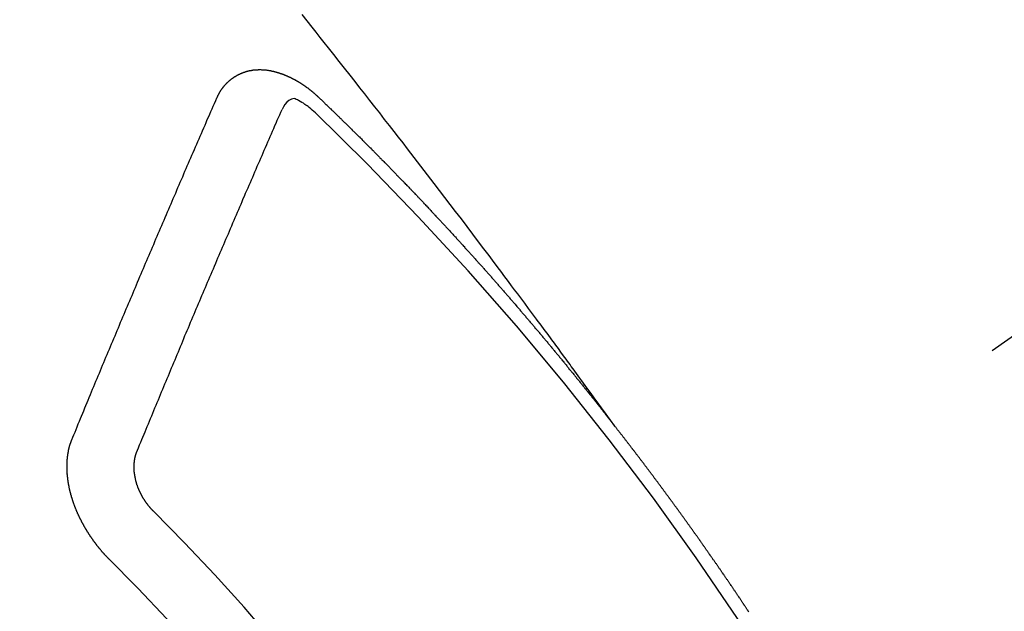
# Model space of a CAD drawing. Extents: x 163 to 26285, y 210 to 8610.
# Drawn here: x 2492 to 2502, y 7268 to 7274 of the extents above; entities that cross this region are included whole.
import ezdxf

# ---------------------------------------------------------------- set-up
doc = ezdxf.new("R2010")
doc.units = 0
doc.header["$LTSCALE"] = 50
doc.header["$MEASUREMENT"] = 0
doc.linetypes.add('CENTER2', pattern=[1.125, 0.75, -0.125, 0.125, -0.125])
doc.linetypes.add('HIDDEN', pattern=[0.375, 0.25, -0.125])
doc.layers.add('150-機器', color=8, linetype='CONTINUOUS')

msp = doc.modelspace()

# ---------------------------------------------------------------- linework, layer by layer
at = {"layer": '150-機器', "color": 13, "linetype": 'CENTER2'}
msp.add_line((2717.013, 7421.244), (2472.995, 7250.381), dxfattribs=at)
at = {"layer": '150-機器', "color": 13, "linetype": 'HIDDEN'}
for points in [[(2498.092, 7269.902), (2498.046, 7269.964), (2498.001, 7270.027), (2497.955, 7270.09), (2497.909, 7270.152), (2497.878, 7270.195), (2497.847, 7270.238), (2497.816, 7270.28), (2497.785, 7270.323), (2497.767, 7270.348), (2497.749, 7270.372), (2497.731, 7270.397), (2497.713, 7270.422), (2497.696, 7270.446), (2497.678, 7270.471), (2497.66, 7270.495), (2497.642, 7270.519), (2497.629, 7270.538), (2497.616, 7270.556), (2497.602, 7270.574), (2497.589, 7270.593), (2497.562, 7270.629), (2497.535, 7270.666), (2497.508, 7270.703), (2497.481, 7270.74), (2497.467, 7270.758), (2497.454, 7270.776), (2497.44, 7270.795), (2497.427, 7270.813), (2497.409, 7270.837), (2497.391, 7270.862), (2497.373, 7270.886), (2497.355, 7270.91), (2497.337, 7270.935), (2497.319, 7270.959), (2497.301, 7270.983), (2497.282, 7271.008), (2497.242, 7271.062), (2497.201, 7271.117), (2497.161, 7271.172), (2497.12, 7271.227), (2497.089, 7271.269), (2497.057, 7271.311), (2497.025, 7271.353), (2496.993, 7271.396), (2496.97, 7271.427), (2496.947, 7271.458), (2496.924, 7271.49), (2496.901, 7271.521), (2496.847, 7271.593), (2496.793, 7271.664), (2496.739, 7271.735), (2496.685, 7271.807), (2496.626, 7271.885), (2496.566, 7271.963), (2496.507, 7272.042), (2496.447, 7272.12), (2496.392, 7272.192), (2496.337, 7272.264), (2496.282, 7272.336), (2496.227, 7272.408), (2496.158, 7272.498), (2496.09, 7272.588), (2496.021, 7272.678), (2495.951, 7272.768), (2495.905, 7272.827), (2495.859, 7272.887), (2495.813, 7272.946), (2495.766, 7273.006), (2495.715, 7273.071), (2495.664, 7273.137), (2495.613, 7273.202), (2495.562, 7273.267), (2495.511, 7273.333), (2495.46, 7273.398), (2495.409, 7273.463), (2495.358, 7273.528), (2495.302, 7273.599), (2495.246, 7273.67), (2495.19, 7273.74), (2495.134, 7273.811), (2495.092, 7273.864), (2495.05, 7273.917), (2495.008, 7273.97), (2494.966, 7274.023), (2494.915, 7274.088), (2494.863, 7274.153)], [(2493.983, 7273.292), (2493.984, 7273.294), (2493.985, 7273.296), (2493.986, 7273.298), (2493.987, 7273.301), (2493.988, 7273.303), (2493.989, 7273.305), (2493.991, 7273.307), (2493.992, 7273.309), (2493.992, 7273.312), (2493.993, 7273.314), (2493.994, 7273.316), (2493.996, 7273.319), (2493.997, 7273.321), (2493.998, 7273.322), (2493.999, 7273.325), (2494, 7273.327), (2494.001, 7273.329), (2494.003, 7273.332), (2494.004, 7273.334), (2494.005, 7273.336), (2494.006, 7273.338), (2494.007, 7273.34), (2494.008, 7273.342), (2494.01, 7273.344), (2494.01, 7273.347), (2494.011, 7273.349), (2494.012, 7273.351), (2494.014, 7273.353), (2494.015, 7273.355), (2494.016, 7273.357), (2494.018, 7273.359), (2494.019, 7273.361), (2494.02, 7273.362), (2494.021, 7273.364), (2494.023, 7273.367), (2494.024, 7273.369), (2494.025, 7273.371), (2494.026, 7273.373), (2494.028, 7273.375), (2494.029, 7273.377), (2494.031, 7273.378), (2494.032, 7273.38), (2494.033, 7273.382), (2494.035, 7273.385), (2494.036, 7273.387), (2494.038, 7273.388), (2494.039, 7273.39), (2494.04, 7273.392), (2494.042, 7273.394), (2494.043, 7273.395), (2494.044, 7273.397), (2494.045, 7273.399), (2494.047, 7273.402), (2494.049, 7273.403), (2494.05, 7273.405), (2494.051, 7273.407), (2494.053, 7273.409), (2494.055, 7273.411), (2494.056, 7273.412), (2494.057, 7273.414), (2494.059, 7273.416), (2494.061, 7273.417), (2494.062, 7273.419), (2494.063, 7273.421), (2494.065, 7273.423), (2494.066, 7273.425), (2494.068, 7273.426), (2494.069, 7273.428), (2494.072, 7273.43), (2494.073, 7273.432), (2494.074, 7273.433), (2494.075, 7273.435), (2494.078, 7273.437), (2494.079, 7273.439), (2494.08, 7273.44), (2494.082, 7273.441), (2494.084, 7273.443), (2494.086, 7273.445), (2494.087, 7273.447), (2494.088, 7273.448), (2494.09, 7273.45), (2494.092, 7273.451), (2494.093, 7273.452), (2494.095, 7273.454), (2494.097, 7273.456), (2494.099, 7273.457), (2494.1, 7273.459), (2494.101, 7273.46), (2494.104, 7273.462), (2494.105, 7273.464), (2494.106, 7273.465), (2494.108, 7273.466), (2494.111, 7273.468), (2494.112, 7273.47), (2494.113, 7273.471), (2494.115, 7273.472), (2494.117, 7273.474), (2494.118, 7273.476), (2494.12, 7273.477), (2494.122, 7273.478), (2494.124, 7273.48), (2494.126, 7273.481), (2494.127, 7273.482), (2494.128, 7273.484), (2494.131, 7273.486), (2494.132, 7273.487), (2494.134, 7273.488), (2494.136, 7273.489), (2494.138, 7273.491), (2494.14, 7273.492), (2494.141, 7273.493), (2494.144, 7273.495), (2494.146, 7273.496), (2494.147, 7273.497), (2494.149, 7273.499), (2494.151, 7273.5), (2494.153, 7273.501), (2494.155, 7273.503), (2494.156, 7273.504), (2494.159, 7273.505), (2494.16, 7273.507), (2494.162, 7273.508), (2494.164, 7273.509), (2494.166, 7273.511), (2494.168, 7273.512), (2494.169, 7273.513), (2494.171, 7273.514), (2494.174, 7273.515), (2494.176, 7273.516), (2494.177, 7273.517), (2494.179, 7273.518), (2494.181, 7273.52), (2494.183, 7273.521), (2494.185, 7273.522), (2494.187, 7273.523), (2494.189, 7273.524), (2494.191, 7273.526), (2494.192, 7273.527), (2494.195, 7273.527), (2494.197, 7273.529), (2494.199, 7273.53), (2494.2, 7273.531), (2494.203, 7273.531), (2494.205, 7273.533), (2494.207, 7273.534), (2494.209, 7273.535), (2494.211, 7273.536), (2494.213, 7273.537), (2494.215, 7273.538), (2494.217, 7273.539), (2494.219, 7273.539), (2494.221, 7273.541), (2494.223, 7273.542), (2494.225, 7273.542), (2494.227, 7273.544), (2494.229, 7273.544), (2494.232, 7273.546), (2494.234, 7273.546), (2494.235, 7273.547), (2494.237, 7273.548), (2494.24, 7273.549), (2494.242, 7273.55), (2494.244, 7273.551), (2494.246, 7273.552), (2494.248, 7273.552), (2494.251, 7273.553), (2494.252, 7273.554), (2494.255, 7273.554), (2494.256, 7273.556), (2494.259, 7273.556), (2494.261, 7273.558), (2494.263, 7273.558), (2494.265, 7273.558), (2494.267, 7273.559), (2494.27, 7273.56), (2494.272, 7273.561), (2494.274, 7273.562), (2494.276, 7273.562), (2494.278, 7273.562), (2494.281, 7273.564), (2494.283, 7273.564), (2494.285, 7273.565), (2494.287, 7273.565), (2494.289, 7273.566), (2494.291, 7273.567), (2494.294, 7273.567), (2494.296, 7273.568), (2494.298, 7273.569), (2494.3, 7273.569), (2494.302, 7273.57), (2494.305, 7273.571), (2494.308, 7273.571), (2494.31, 7273.571), (2494.312, 7273.572), (2494.314, 7273.573), (2494.316, 7273.573), (2494.319, 7273.574), (2494.321, 7273.574), (2494.323, 7273.575), (2494.326, 7273.575), (2494.328, 7273.575), (2494.33, 7273.575), (2494.332, 7273.576), (2494.335, 7273.577), (2494.337, 7273.577), (2494.34, 7273.577), (2494.342, 7273.578), (2494.344, 7273.578), (2494.346, 7273.578), (2494.348, 7273.579), (2494.351, 7273.579), (2494.354, 7273.58), (2494.356, 7273.58), (2494.358, 7273.581), (2494.36, 7273.581), (2494.362, 7273.581), (2494.365, 7273.582), (2494.367, 7273.581), (2494.37, 7273.581), (2494.372, 7273.582), (2494.374, 7273.582), (2494.377, 7273.583), (2494.379, 7273.583), (2494.382, 7273.583), (2494.384, 7273.583), (2494.387, 7273.583), (2494.389, 7273.584), (2494.391, 7273.583), (2494.394, 7273.584), (2494.396, 7273.584), (2494.398, 7273.584), (2494.401, 7273.584), (2494.403, 7273.584), (2494.405, 7273.584), (2494.408, 7273.584), (2494.41, 7273.584), (2494.412, 7273.585), (2494.416, 7273.585), (2494.418, 7273.585), (2494.421, 7273.584), (2494.423, 7273.585), (2494.425, 7273.585), (2494.428, 7273.585), (2494.43, 7273.585), (2494.433, 7273.584), (2494.435, 7273.585), (2494.438, 7273.584), (2494.44, 7273.585), (2494.443, 7273.584), (2494.445, 7273.584), (2494.448, 7273.584), (2494.45, 7273.584), (2494.453, 7273.584), (2494.455, 7273.584), (2494.457, 7273.583), (2494.46, 7273.583), (2494.462, 7273.583), (2494.465, 7273.583), (2494.467, 7273.583), (2494.47, 7273.582), (2494.472, 7273.583), (2494.475, 7273.582), (2494.478, 7273.582), (2494.48, 7273.582), (2494.483, 7273.581), (2494.486, 7273.581), (2494.488, 7273.581), (2494.491, 7273.581), (2494.493, 7273.58), (2494.496, 7273.581), (2494.498, 7273.58), (2494.5, 7273.579), (2494.503, 7273.579), (2494.505, 7273.579), (2494.508, 7273.578), (2494.511, 7273.578), (2494.514, 7273.577), (2494.516, 7273.578), (2494.518, 7273.577), (2494.521, 7273.576), (2494.523, 7273.576), (2494.526, 7273.575), (2494.529, 7273.575), (2494.531, 7273.575), (2494.534, 7273.575), (2494.536, 7273.574), (2494.539, 7273.573), (2494.541, 7273.573), (2494.544, 7273.572), (2494.547, 7273.572), (2494.55, 7273.571), (2494.552, 7273.57), (2494.555, 7273.57), (2494.557, 7273.569), (2494.56, 7273.569), (2494.563, 7273.568), (2494.565, 7273.567), (2494.568, 7273.567), (2494.57, 7273.566), (2494.573, 7273.566), (2494.575, 7273.564), (2494.578, 7273.564), (2494.581, 7273.564), (2494.583, 7273.563), (2494.585, 7273.562), (2494.588, 7273.561), (2494.591, 7273.561), (2494.594, 7273.56), (2494.596, 7273.559), (2494.598, 7273.559), (2494.601, 7273.558), (2494.603, 7273.557), (2494.607, 7273.556), (2494.609, 7273.556), (2494.612, 7273.555), (2494.614, 7273.554), (2494.617, 7273.554), (2494.62, 7273.553), (2494.622, 7273.551), (2494.625, 7273.551), (2494.628, 7273.55), (2494.63, 7273.549), (2494.632, 7273.549), (2494.636, 7273.547), (2494.638, 7273.546), (2494.641, 7273.546), (2494.643, 7273.545), (2494.646, 7273.543), (2494.649, 7273.543), (2494.651, 7273.542), (2494.653, 7273.541), (2494.657, 7273.54), (2494.659, 7273.539), (2494.661, 7273.539), (2494.664, 7273.537), (2494.667, 7273.536), (2494.67, 7273.536), (2494.672, 7273.534), (2494.675, 7273.533), (2494.677, 7273.532), (2494.68, 7273.531), (2494.682, 7273.53), (2494.685, 7273.529), (2494.688, 7273.528), (2494.69, 7273.527), (2494.694, 7273.526), (2494.696, 7273.525), (2494.698, 7273.524), (2494.701, 7273.522), (2494.704, 7273.522), (2494.706, 7273.52), (2494.709, 7273.519), (2494.711, 7273.518), (2494.714, 7273.517), (2494.717, 7273.515), (2494.72, 7273.515), (2494.722, 7273.513), (2494.725, 7273.512), (2494.727, 7273.51), (2494.729, 7273.509), (2494.733, 7273.508), (2494.735, 7273.507), (2494.738, 7273.506), (2494.74, 7273.505), (2494.743, 7273.503), (2494.745, 7273.502), (2494.749, 7273.501), (2494.751, 7273.499), (2494.753, 7273.498), (2494.756, 7273.497), (2494.758, 7273.496), (2494.762, 7273.494), (2494.764, 7273.493), (2494.766, 7273.491), (2494.77, 7273.49), (2494.772, 7273.489), (2494.774, 7273.487), (2494.777, 7273.486), (2494.779, 7273.485), (2494.782, 7273.483), (2494.785, 7273.482), (2494.787, 7273.481), (2494.79, 7273.479), (2494.793, 7273.477), (2494.795, 7273.476), (2494.798, 7273.474), (2494.801, 7273.473), (2494.803, 7273.472), (2494.806, 7273.47), (2494.808, 7273.468), (2494.811, 7273.467), (2494.813, 7273.466), (2494.816, 7273.464), (2494.819, 7273.463), (2494.822, 7273.461), (2494.824, 7273.46), (2494.826, 7273.458), (2494.829, 7273.456), (2494.832, 7273.455), (2494.835, 7273.453), (2494.837, 7273.452), (2494.839, 7273.45), (2494.843, 7273.449), (2494.845, 7273.447), (2494.848, 7273.445), (2494.85, 7273.444), (2494.852, 7273.442), (2494.855, 7273.44), (2494.858, 7273.439), (2494.861, 7273.437), (2494.863, 7273.435), (2494.866, 7273.433), (2494.868, 7273.432), (2494.87, 7273.43), (2494.873, 7273.428), (2494.876, 7273.427), (2494.878, 7273.425), (2494.881, 7273.423), (2494.884, 7273.421), (2494.886, 7273.419), (2494.889, 7273.418), (2494.891, 7273.416), (2494.893, 7273.415), (2494.896, 7273.413), (2494.898, 7273.411), (2494.901, 7273.409), (2494.903, 7273.407), (2494.906, 7273.405), (2494.908, 7273.403), (2494.911, 7273.401), (2494.913, 7273.4), (2494.917, 7273.398), (2494.919, 7273.396), (2494.922, 7273.395), (2494.924, 7273.392), (2494.926, 7273.39), (2494.929, 7273.388), (2494.931, 7273.386), (2494.934, 7273.385), (2494.936, 7273.383), (2494.939, 7273.381), (2494.941, 7273.379), (2494.944, 7273.377), (2494.946, 7273.375), (2494.949, 7273.373), (2494.952, 7273.371), (2494.954, 7273.369), (2494.957, 7273.367), (2494.959, 7273.364), (2494.961, 7273.362), (2494.964, 7273.361), (2494.966, 7273.359), (2494.969, 7273.357), (2494.971, 7273.355), (2494.973, 7273.353), (2494.976, 7273.35), (2494.979, 7273.348), (2494.981, 7273.346), (2494.984, 7273.344), (2494.986, 7273.342), (2494.988, 7273.34), (2494.991, 7273.338), (2494.994, 7273.335), (2494.995, 7273.333), (2494.998, 7273.331), (2495, 7273.329), (2495.003, 7273.327), (2495.005, 7273.325), (2495.008, 7273.322), (2495.01, 7273.32), (2495.013, 7273.318), (2495.015, 7273.316), (2495.017, 7273.314), (2495.02, 7273.311), (2495.023, 7273.309), (2495.025, 7273.307), (2495.027, 7273.305), (2495.03, 7273.303), (2495.031, 7273.301)], [(2492.485, 7269.76), (2492.496, 7269.787), (2492.507, 7269.814), (2492.519, 7269.842), (2492.53, 7269.869), (2492.541, 7269.897), (2492.552, 7269.925), (2492.564, 7269.953), (2492.575, 7269.98), (2492.587, 7270.007), (2492.598, 7270.035), (2492.609, 7270.062), (2492.621, 7270.09), (2492.632, 7270.117), (2492.644, 7270.145), (2492.655, 7270.172), (2492.666, 7270.199), (2492.678, 7270.228), (2492.689, 7270.256), (2492.7, 7270.283), (2492.712, 7270.311), (2492.724, 7270.338), (2492.735, 7270.366), (2492.747, 7270.394), (2492.758, 7270.421), (2492.77, 7270.448), (2492.782, 7270.476), (2492.793, 7270.504), (2492.804, 7270.531), (2492.816, 7270.559), (2492.827, 7270.587), (2492.838, 7270.615), (2492.85, 7270.643), (2492.862, 7270.67), (2492.874, 7270.698), (2492.885, 7270.725), (2492.896, 7270.753), (2492.908, 7270.781), (2492.92, 7270.808), (2492.932, 7270.836), (2492.943, 7270.863), (2492.955, 7270.891), (2492.966, 7270.919), (2492.978, 7270.947), (2492.989, 7270.975), (2493.001, 7271.003), (2493.012, 7271.03), (2493.025, 7271.058), (2493.036, 7271.085), (2493.048, 7271.113), (2493.059, 7271.141), (2493.071, 7271.169), (2493.083, 7271.197), (2493.095, 7271.224), (2493.107, 7271.252), (2493.118, 7271.279), (2493.13, 7271.307), (2493.142, 7271.335), (2493.153, 7271.363), (2493.165, 7271.391), (2493.177, 7271.419), (2493.188, 7271.447), (2493.2, 7271.474), (2493.213, 7271.502), (2493.224, 7271.53), (2493.236, 7271.558), (2493.248, 7271.586), (2493.259, 7271.613), (2493.271, 7271.641), (2493.283, 7271.669), (2493.296, 7271.697), (2493.307, 7271.724), (2493.319, 7271.752), (2493.331, 7271.78), (2493.343, 7271.808), (2493.354, 7271.836), (2493.366, 7271.864), (2493.378, 7271.892), (2493.39, 7271.92), (2493.402, 7271.948), (2493.414, 7271.976), (2493.425, 7272.003), (2493.438, 7272.031), (2493.45, 7272.059), (2493.462, 7272.087), (2493.474, 7272.115), (2493.486, 7272.143), (2493.498, 7272.171), (2493.51, 7272.199), (2493.521, 7272.226), (2493.533, 7272.254), (2493.546, 7272.282), (2493.558, 7272.31), (2493.57, 7272.338), (2493.581, 7272.367), (2493.593, 7272.395), (2493.605, 7272.423), (2493.617, 7272.451), (2493.63, 7272.479), (2493.642, 7272.507), (2493.654, 7272.535), (2493.666, 7272.563), (2493.678, 7272.591), (2493.69, 7272.618), (2493.702, 7272.646), (2493.714, 7272.674), (2493.726, 7272.702), (2493.738, 7272.73), (2493.751, 7272.759), (2493.763, 7272.787), (2493.775, 7272.815), (2493.788, 7272.843), (2493.8, 7272.871), (2493.812, 7272.898), (2493.824, 7272.926), (2493.836, 7272.954), (2493.849, 7272.983), (2493.861, 7273.011), (2493.872, 7273.04), (2493.884, 7273.068), (2493.897, 7273.095), (2493.909, 7273.123), (2493.922, 7273.152), (2493.934, 7273.18), (2493.946, 7273.208), (2493.958, 7273.236), (2493.971, 7273.264), (2493.983, 7273.292)], [(2495, 7273.139), (2494.984, 7273.153), (2494.968, 7273.167), (2494.952, 7273.181), (2494.935, 7273.194), (2494.925, 7273.203), (2494.914, 7273.211), (2494.903, 7273.219), (2494.892, 7273.226), (2494.876, 7273.237), (2494.859, 7273.246), (2494.842, 7273.255), (2494.825, 7273.265), (2494.814, 7273.271), (2494.803, 7273.277), (2494.792, 7273.282), (2494.781, 7273.285), (2494.767, 7273.284), (2494.753, 7273.281), (2494.739, 7273.274), (2494.727, 7273.266), (2494.704, 7273.247), (2494.686, 7273.224), (2494.671, 7273.199), (2494.657, 7273.173)], [(2495.031, 7273.301), (2495.039, 7273.294), (2495.045, 7273.287), (2495.052, 7273.281), (2495.059, 7273.275), (2495.065, 7273.268), (2495.072, 7273.261), (2495.079, 7273.255), (2495.086, 7273.249), (2495.093, 7273.243), (2495.099, 7273.236), (2495.106, 7273.229), (2495.113, 7273.223), (2495.12, 7273.216), (2495.126, 7273.21), (2495.133, 7273.204), (2495.14, 7273.196), (2495.146, 7273.19), (2495.153, 7273.184), (2495.16, 7273.178), (2495.167, 7273.171), (2495.173, 7273.164), (2495.18, 7273.158), (2495.187, 7273.152), (2495.194, 7273.145), (2495.2, 7273.138), (2495.207, 7273.132), (2495.214, 7273.125), (2495.221, 7273.119), (2495.228, 7273.112), (2495.234, 7273.105), (2495.241, 7273.099), (2495.247, 7273.093), (2495.254, 7273.087), (2495.261, 7273.079), (2495.268, 7273.073), (2495.274, 7273.067), (2495.281, 7273.06), (2495.288, 7273.053), (2495.294, 7273.047), (2495.301, 7273.04), (2495.307, 7273.034), (2495.315, 7273.027), (2495.321, 7273.02), (2495.328, 7273.014), (2495.334, 7273.007), (2495.341, 7273), (2495.348, 7272.994), (2495.354, 7272.987), (2495.362, 7272.98), (2495.368, 7272.974), (2495.375, 7272.968), (2495.381, 7272.961), (2495.388, 7272.954), (2495.395, 7272.948), (2495.401, 7272.941), (2495.408, 7272.935), (2495.415, 7272.928), (2495.421, 7272.921), (2495.428, 7272.915), (2495.435, 7272.908), (2495.441, 7272.901), (2495.448, 7272.895), (2495.455, 7272.889), (2495.461, 7272.881), (2495.468, 7272.875), (2495.475, 7272.869), (2495.482, 7272.861), (2495.488, 7272.855), (2495.495, 7272.849), (2495.501, 7272.842), (2495.508, 7272.835), (2495.515, 7272.829), (2495.521, 7272.822), (2495.529, 7272.815), (2495.535, 7272.808), (2495.541, 7272.802), (2495.549, 7272.795), (2495.555, 7272.788), (2495.561, 7272.782), (2495.568, 7272.776), (2495.575, 7272.768), (2495.581, 7272.762), (2495.587, 7272.755), (2495.595, 7272.748), (2495.602, 7272.742), (2495.608, 7272.735), (2495.615, 7272.728), (2495.621, 7272.721), (2495.628, 7272.715), (2495.635, 7272.708), (2495.641, 7272.701), (2495.648, 7272.695), (2495.654, 7272.687), (2495.661, 7272.681), (2495.667, 7272.674), (2495.674, 7272.667), (2495.681, 7272.661), (2495.687, 7272.654), (2495.695, 7272.647), (2495.7, 7272.641), (2495.707, 7272.634), (2495.714, 7272.627), (2495.721, 7272.621), (2495.727, 7272.614), (2495.734, 7272.607), (2495.741, 7272.601), (2495.747, 7272.594), (2495.754, 7272.587), (2495.76, 7272.58), (2495.767, 7272.574), (2495.773, 7272.566), (2495.78, 7272.56), (2495.787, 7272.552), (2495.793, 7272.546), (2495.799, 7272.539), (2495.807, 7272.532), (2495.813, 7272.526), (2495.819, 7272.519), (2495.826, 7272.512), (2495.833, 7272.506), (2495.839, 7272.499), (2495.846, 7272.492), (2495.852, 7272.485), (2495.859, 7272.478), (2495.865, 7272.471), (2495.872, 7272.465), (2495.879, 7272.457), (2495.885, 7272.451), (2495.891, 7272.444), (2495.899, 7272.437), (2495.905, 7272.431), (2495.912, 7272.424), (2495.918, 7272.417), (2495.925, 7272.411), (2495.931, 7272.403), (2495.938, 7272.397), (2495.945, 7272.389), (2495.952, 7272.383), (2495.957, 7272.376), (2495.964, 7272.369), (2495.971, 7272.362), (2495.977, 7272.355), (2495.984, 7272.349), (2495.99, 7272.342), (2495.997, 7272.335), (2496.003, 7272.328), (2496.011, 7272.321), (2496.017, 7272.314), (2496.023, 7272.307), (2496.03, 7272.3), (2496.036, 7272.294), (2496.043, 7272.287), (2496.049, 7272.28), (2496.055, 7272.273), (2496.063, 7272.266), (2496.069, 7272.259), (2496.076, 7272.252), (2496.082, 7272.245), (2496.088, 7272.239), (2496.095, 7272.232), (2496.101, 7272.225), (2496.109, 7272.218), (2496.115, 7272.211), (2496.121, 7272.203), (2496.128, 7272.197), (2496.134, 7272.19), (2496.141, 7272.183), (2496.147, 7272.177), (2496.154, 7272.169), (2496.16, 7272.163), (2496.167, 7272.155), (2496.173, 7272.148), (2496.18, 7272.142), (2496.186, 7272.135), (2496.192, 7272.128), (2496.2, 7272.121), (2496.206, 7272.114), (2496.212, 7272.106), (2496.219, 7272.1), (2496.225, 7272.093), (2496.231, 7272.086), (2496.238, 7272.08), (2496.245, 7272.072), (2496.251, 7272.065), (2496.258, 7272.058), (2496.264, 7272.051), (2496.271, 7272.044), (2496.277, 7272.038), (2496.284, 7272.03), (2496.29, 7272.023), (2496.297, 7272.016), (2496.303, 7272.009), (2496.309, 7272.003), (2496.316, 7271.996), (2496.322, 7271.989), (2496.329, 7271.981), (2496.335, 7271.974), (2496.342, 7271.967), (2496.348, 7271.961), (2496.355, 7271.953), (2496.362, 7271.947), (2496.368, 7271.939), (2496.374, 7271.932), (2496.381, 7271.925), (2496.387, 7271.919), (2496.394, 7271.911), (2496.4, 7271.904), (2496.406, 7271.898), (2496.413, 7271.891), (2496.419, 7271.884), (2496.426, 7271.876), (2496.432, 7271.869), (2496.439, 7271.862), (2496.445, 7271.856), (2496.452, 7271.848), (2496.458, 7271.841), (2496.465, 7271.834), (2496.471, 7271.827), (2496.477, 7271.82), (2496.483, 7271.813), (2496.491, 7271.806), (2496.497, 7271.799), (2496.503, 7271.792), (2496.509, 7271.785), (2496.516, 7271.777), (2496.522, 7271.771), (2496.529, 7271.763), (2496.535, 7271.757), (2496.542, 7271.749), (2496.547, 7271.742), (2496.555, 7271.735), (2496.561, 7271.728), (2496.567, 7271.721), (2496.573, 7271.714), (2496.58, 7271.706), (2496.587, 7271.7), (2496.593, 7271.693), (2496.599, 7271.686), (2496.606, 7271.678), (2496.612, 7271.671), (2496.618, 7271.664), (2496.625, 7271.658), (2496.632, 7271.65), (2496.637, 7271.643), (2496.644, 7271.636), (2496.65, 7271.629), (2496.657, 7271.621), (2496.664, 7271.614), (2496.67, 7271.608), (2496.676, 7271.6), (2496.682, 7271.593), (2496.689, 7271.586), (2496.695, 7271.579), (2496.701, 7271.571), (2496.707, 7271.564), (2496.715, 7271.557), (2496.721, 7271.551), (2496.727, 7271.543), (2496.733, 7271.536), (2496.74, 7271.529), (2496.746, 7271.522), (2496.752, 7271.514), (2496.758, 7271.507), (2496.765, 7271.5), (2496.772, 7271.493), (2496.778, 7271.486), (2496.785, 7271.478), (2496.791, 7271.472), (2496.797, 7271.464), (2496.803, 7271.457), (2496.81, 7271.45), (2496.816, 7271.443), (2496.822, 7271.435), (2496.828, 7271.429), (2496.835, 7271.421), (2496.841, 7271.413), (2496.848, 7271.407), (2496.854, 7271.4), (2496.86, 7271.393), (2496.867, 7271.385), (2496.873, 7271.378), (2496.879, 7271.371), (2496.885, 7271.364), (2496.892, 7271.356), (2496.898, 7271.349), (2496.904, 7271.342), (2496.911, 7271.334), (2496.917, 7271.328), (2496.923, 7271.32), (2496.929, 7271.313), (2496.936, 7271.306), (2496.942, 7271.299), (2496.948, 7271.291), (2496.955, 7271.284), (2496.961, 7271.277), (2496.968, 7271.269), (2496.973, 7271.263), (2496.98, 7271.255), (2496.986, 7271.248), (2496.993, 7271.241), (2496.999, 7271.233), (2497.005, 7271.226), (2497.012, 7271.219), (2497.018, 7271.212), (2497.024, 7271.204), (2497.03, 7271.197), (2497.037, 7271.19), (2497.043, 7271.182), (2497.049, 7271.175), (2497.056, 7271.168), (2497.062, 7271.161), (2497.068, 7271.153), (2497.074, 7271.147), (2497.081, 7271.139), (2497.087, 7271.131), (2497.093, 7271.125), (2497.1, 7271.117), (2497.106, 7271.11), (2497.112, 7271.103), (2497.119, 7271.095), (2497.125, 7271.088), (2497.13, 7271.08), (2497.136, 7271.073), (2497.143, 7271.066), (2497.149, 7271.058), (2497.155, 7271.051), (2497.162, 7271.044), (2497.168, 7271.037), (2497.174, 7271.029), (2497.181, 7271.022), (2497.187, 7271.015), (2497.193, 7271.007), (2497.199, 7271.001), (2497.205, 7270.992), (2497.212, 7270.985), (2497.218, 7270.978), (2497.224, 7270.971), (2497.23, 7270.964), (2497.237, 7270.956), (2497.243, 7270.949), (2497.249, 7270.942), (2497.256, 7270.934), (2497.261, 7270.927), (2497.267, 7270.919), (2497.274, 7270.912), (2497.28, 7270.905), (2497.286, 7270.897), (2497.292, 7270.89), (2497.299, 7270.883), (2497.305, 7270.875), (2497.311, 7270.868), (2497.317, 7270.86), (2497.324, 7270.853), (2497.33, 7270.846), (2497.336, 7270.838), (2497.342, 7270.832), (2497.348, 7270.823), (2497.354, 7270.816), (2497.36, 7270.809), (2497.367, 7270.801), (2497.373, 7270.795), (2497.379, 7270.787), (2497.385, 7270.779), (2497.391, 7270.772), (2497.398, 7270.764), (2497.404, 7270.757), (2497.41, 7270.75), (2497.416, 7270.742), (2497.422, 7270.735), (2497.428, 7270.728), (2497.435, 7270.72), (2497.441, 7270.713), (2497.447, 7270.705), (2497.453, 7270.697), (2497.459, 7270.691), (2497.466, 7270.683), (2497.471, 7270.675), (2497.477, 7270.668), (2497.484, 7270.66), (2497.49, 7270.654), (2497.496, 7270.646), (2497.502, 7270.638), (2497.508, 7270.631), (2497.515, 7270.624), (2497.521, 7270.616), (2497.526, 7270.609), (2497.533, 7270.601), (2497.539, 7270.593), (2497.545, 7270.587), (2497.551, 7270.578), (2497.557, 7270.572), (2497.564, 7270.564), (2497.57, 7270.556), (2497.575, 7270.549), (2497.582, 7270.542), (2497.588, 7270.534), (2497.594, 7270.527), (2497.6, 7270.519), (2497.607, 7270.511), (2497.613, 7270.505), (2497.618, 7270.496), (2497.625, 7270.489), (2497.631, 7270.482), (2497.636, 7270.474), (2497.643, 7270.466), (2497.649, 7270.46), (2497.656, 7270.452), (2497.661, 7270.445), (2497.667, 7270.437), (2497.674, 7270.429), (2497.679, 7270.422), (2497.685, 7270.414), (2497.692, 7270.407), (2497.697, 7270.399), (2497.704, 7270.392), (2497.71, 7270.384), (2497.715, 7270.377), (2497.722, 7270.369), (2497.728, 7270.362), (2497.734, 7270.354), (2497.74, 7270.347), (2497.747, 7270.339), (2497.752, 7270.332), (2497.758, 7270.324), (2497.765, 7270.317), (2497.77, 7270.309), (2497.777, 7270.302), (2497.782, 7270.293), (2497.788, 7270.287), (2497.795, 7270.279), (2497.801, 7270.271), (2497.806, 7270.264), (2497.813, 7270.257), (2497.819, 7270.248), (2497.825, 7270.242), (2497.83, 7270.233), (2497.837, 7270.226), (2497.843, 7270.219), (2497.849, 7270.211), (2497.855, 7270.203), (2497.86, 7270.196), (2497.867, 7270.188), (2497.873, 7270.18), (2497.879, 7270.173), (2497.885, 7270.166), (2497.891, 7270.158), (2497.897, 7270.151), (2497.902, 7270.143), (2497.909, 7270.135), (2497.915, 7270.127), (2497.921, 7270.12), (2497.927, 7270.113), (2497.933, 7270.104), (2497.939, 7270.098), (2497.945, 7270.089), (2497.951, 7270.082), (2497.956, 7270.074), (2497.963, 7270.067), (2497.969, 7270.059), (2497.975, 7270.052), (2497.98, 7270.044), (2497.987, 7270.036), (2497.992, 7270.029), (2497.999, 7270.021), (2498.005, 7270.014), (2498.01, 7270.006), (2498.017, 7269.999), (2498.022, 7269.99), (2498.029, 7269.983), (2498.034, 7269.976), (2498.041, 7269.968), (2498.046, 7269.96), (2498.052, 7269.953), (2498.058, 7269.945), (2498.065, 7269.937), (2498.07, 7269.93), (2498.076, 7269.922), (2498.082, 7269.914), (2498.088, 7269.907)], [(2493.164, 7269.653), (2493.175, 7269.68), (2493.185, 7269.708), (2493.197, 7269.736), (2493.208, 7269.763), (2493.219, 7269.79), (2493.231, 7269.818), (2493.242, 7269.845), (2493.253, 7269.873), (2493.264, 7269.9), (2493.276, 7269.927), (2493.287, 7269.955), (2493.299, 7269.983), (2493.31, 7270.01), (2493.322, 7270.037), (2493.333, 7270.065), (2493.344, 7270.092), (2493.355, 7270.119), (2493.367, 7270.147), (2493.379, 7270.175), (2493.39, 7270.202), (2493.401, 7270.23), (2493.413, 7270.257), (2493.425, 7270.285), (2493.436, 7270.312), (2493.447, 7270.34), (2493.458, 7270.367), (2493.471, 7270.395), (2493.482, 7270.422), (2493.493, 7270.45), (2493.505, 7270.478), (2493.516, 7270.505), (2493.528, 7270.532), (2493.539, 7270.56), (2493.551, 7270.588), (2493.562, 7270.615), (2493.574, 7270.642), (2493.586, 7270.67), (2493.597, 7270.698), (2493.609, 7270.726), (2493.62, 7270.754), (2493.631, 7270.781), (2493.643, 7270.809), (2493.654, 7270.837), (2493.666, 7270.865), (2493.678, 7270.892), (2493.689, 7270.919), (2493.701, 7270.947), (2493.712, 7270.975), (2493.724, 7271.003), (2493.736, 7271.03), (2493.748, 7271.058), (2493.759, 7271.085), (2493.771, 7271.113), (2493.782, 7271.141), (2493.795, 7271.169), (2493.806, 7271.196), (2493.818, 7271.224), (2493.829, 7271.251), (2493.841, 7271.279), (2493.853, 7271.307), (2493.865, 7271.334), (2493.877, 7271.362), (2493.888, 7271.39), (2493.9, 7271.418), (2493.912, 7271.446), (2493.923, 7271.473), (2493.936, 7271.501), (2493.947, 7271.528), (2493.959, 7271.556), (2493.971, 7271.584), (2493.982, 7271.612), (2493.994, 7271.64), (2494.006, 7271.668), (2494.018, 7271.695), (2494.03, 7271.723), (2494.042, 7271.751), (2494.054, 7271.779), (2494.065, 7271.806), (2494.077, 7271.834), (2494.089, 7271.862), (2494.102, 7271.89), (2494.113, 7271.917), (2494.125, 7271.945), (2494.137, 7271.973), (2494.149, 7272.001), (2494.161, 7272.029), (2494.172, 7272.056), (2494.184, 7272.084), (2494.197, 7272.112), (2494.209, 7272.14), (2494.221, 7272.168), (2494.233, 7272.196), (2494.244, 7272.224), (2494.256, 7272.252), (2494.268, 7272.279), (2494.28, 7272.307), (2494.292, 7272.335), (2494.305, 7272.363), (2494.317, 7272.391), (2494.329, 7272.419), (2494.341, 7272.447), (2494.353, 7272.475), (2494.365, 7272.503), (2494.376, 7272.53), (2494.388, 7272.558), (2494.4, 7272.586), (2494.413, 7272.614), (2494.425, 7272.642), (2494.437, 7272.67), (2494.449, 7272.698), (2494.461, 7272.726), (2494.473, 7272.754), (2494.486, 7272.782), (2494.498, 7272.81), (2494.51, 7272.838), (2494.522, 7272.866), (2494.534, 7272.894), (2494.546, 7272.922), (2494.558, 7272.95), (2494.571, 7272.978), (2494.583, 7273.006), (2494.595, 7273.033), (2494.607, 7273.061), (2494.62, 7273.09), (2494.632, 7273.118), (2494.644, 7273.146), (2494.657, 7273.173)], [(2499.473, 7267.986), (2499.469, 7267.992), (2499.466, 7267.997), (2499.462, 7268.002), (2499.458, 7268.008), (2499.455, 7268.013), (2499.451, 7268.019), (2499.447, 7268.025), (2499.444, 7268.03), (2499.44, 7268.036), (2499.436, 7268.041), (2499.432, 7268.047), (2499.428, 7268.052), (2499.425, 7268.058), (2499.421, 7268.064), (2499.418, 7268.069), (2499.414, 7268.075), (2499.41, 7268.08), (2499.406, 7268.086), (2499.403, 7268.092), (2499.399, 7268.097), (2499.395, 7268.103), (2499.392, 7268.108), (2499.388, 7268.114), (2499.384, 7268.119), (2499.38, 7268.125), (2499.376, 7268.13), (2499.373, 7268.136), (2499.369, 7268.142), (2499.366, 7268.147), (2499.362, 7268.153), (2499.358, 7268.158), (2499.354, 7268.164), (2499.35, 7268.169), (2499.346, 7268.175), (2499.343, 7268.181), (2499.34, 7268.186), (2499.336, 7268.192), (2499.332, 7268.197), (2499.328, 7268.203), (2499.324, 7268.208), (2499.32, 7268.214), (2499.316, 7268.219), (2499.313, 7268.224), (2499.31, 7268.231), (2499.306, 7268.236), (2499.302, 7268.242), (2499.298, 7268.247), (2499.294, 7268.253), (2499.29, 7268.258), (2499.287, 7268.263), (2499.283, 7268.269), (2499.279, 7268.275), (2499.275, 7268.28), (2499.272, 7268.286), (2499.268, 7268.292), (2499.264, 7268.297), (2499.261, 7268.302), (2499.257, 7268.308), (2499.253, 7268.314), (2499.249, 7268.318), (2499.245, 7268.324), (2499.241, 7268.33), (2499.237, 7268.336), (2499.234, 7268.341), (2499.23, 7268.346), (2499.227, 7268.353), (2499.223, 7268.357), (2499.219, 7268.363), (2499.215, 7268.369), (2499.211, 7268.375), (2499.208, 7268.38), (2499.204, 7268.385), (2499.2, 7268.391), (2499.196, 7268.396), (2499.192, 7268.402), (2499.188, 7268.407), (2499.184, 7268.413), (2499.181, 7268.418), (2499.177, 7268.424), (2499.173, 7268.429), (2499.169, 7268.434), (2499.165, 7268.44), (2499.162, 7268.446), (2499.158, 7268.452), (2499.155, 7268.457), (2499.151, 7268.463), (2499.147, 7268.468), (2499.143, 7268.473), (2499.139, 7268.479), (2499.135, 7268.485), (2499.131, 7268.49), (2499.128, 7268.495), (2499.124, 7268.501), (2499.12, 7268.507), (2499.116, 7268.512), (2499.112, 7268.517), (2499.108, 7268.523), (2499.104, 7268.529), (2499.101, 7268.534), (2499.097, 7268.539), (2499.093, 7268.545), (2499.089, 7268.551), (2499.086, 7268.556), (2499.082, 7268.561), (2499.077, 7268.567), (2499.074, 7268.572), (2499.07, 7268.578), (2499.066, 7268.584), (2499.062, 7268.589), (2499.059, 7268.594), (2499.055, 7268.6), (2499.051, 7268.606), (2499.047, 7268.61), (2499.043, 7268.616), (2499.039, 7268.622), (2499.035, 7268.628), (2499.032, 7268.633), (2499.028, 7268.638), (2499.024, 7268.644), (2499.02, 7268.649), (2499.016, 7268.655), (2499.012, 7268.66), (2499.008, 7268.666), (2499.005, 7268.671), (2499.001, 7268.677), (2498.997, 7268.682), (2498.993, 7268.687), (2498.989, 7268.693), (2498.985, 7268.699), (2498.981, 7268.704), (2498.978, 7268.709), (2498.974, 7268.715), (2498.97, 7268.721), (2498.967, 7268.726), (2498.963, 7268.731), (2498.959, 7268.737), (2498.955, 7268.743), (2498.951, 7268.748), (2498.947, 7268.753), (2498.943, 7268.759), (2498.94, 7268.764), (2498.936, 7268.77), (2498.932, 7268.776), (2498.928, 7268.781), (2498.924, 7268.786), (2498.92, 7268.792), (2498.915, 7268.797), (2498.912, 7268.802), (2498.908, 7268.808), (2498.904, 7268.813), (2498.9, 7268.819), (2498.896, 7268.824), (2498.892, 7268.83), (2498.888, 7268.835), (2498.885, 7268.84), (2498.881, 7268.846), (2498.877, 7268.852), (2498.873, 7268.857), (2498.87, 7268.862), (2498.866, 7268.868), (2498.862, 7268.874), (2498.858, 7268.879), (2498.854, 7268.884), (2498.849, 7268.89), (2498.845, 7268.895), (2498.842, 7268.9), (2498.838, 7268.906), (2498.834, 7268.912), (2498.83, 7268.917), (2498.826, 7268.922), (2498.822, 7268.928), (2498.818, 7268.934), (2498.815, 7268.939), (2498.811, 7268.944), (2498.807, 7268.95), (2498.803, 7268.954), (2498.799, 7268.96), (2498.795, 7268.966), (2498.791, 7268.972), (2498.787, 7268.976), (2498.783, 7268.982), (2498.779, 7268.988), (2498.776, 7268.993), (2498.772, 7268.998), (2498.768, 7269.004), (2498.763, 7269.009), (2498.76, 7269.014), (2498.756, 7269.02), (2498.752, 7269.026), (2498.748, 7269.031), (2498.744, 7269.036), (2498.74, 7269.042), (2498.736, 7269.048), (2498.733, 7269.053), (2498.728, 7269.058), (2498.724, 7269.064), (2498.72, 7269.068), (2498.716, 7269.074), (2498.712, 7269.08), (2498.708, 7269.086), (2498.705, 7269.09), (2498.701, 7269.096), (2498.696, 7269.101), (2498.693, 7269.106), (2498.689, 7269.112), (2498.685, 7269.118), (2498.681, 7269.123), (2498.677, 7269.128), (2498.673, 7269.134), (2498.668, 7269.139), (2498.665, 7269.144), (2498.661, 7269.15), (2498.657, 7269.155), (2498.654, 7269.16), (2498.65, 7269.166), (2498.646, 7269.172), (2498.641, 7269.177), (2498.637, 7269.182), (2498.633, 7269.188), (2498.629, 7269.193), (2498.626, 7269.198), (2498.622, 7269.204), (2498.618, 7269.21), (2498.613, 7269.215), (2498.61, 7269.22), (2498.606, 7269.225), (2498.602, 7269.231), (2498.598, 7269.236), (2498.594, 7269.242), (2498.589, 7269.247), (2498.585, 7269.253), (2498.582, 7269.258), (2498.578, 7269.263), (2498.574, 7269.269), (2498.57, 7269.273), (2498.566, 7269.279), (2498.562, 7269.285), (2498.558, 7269.29), (2498.554, 7269.295), (2498.55, 7269.301), (2498.545, 7269.306), (2498.542, 7269.311), (2498.538, 7269.317), (2498.534, 7269.323), (2498.531, 7269.327), (2498.526, 7269.333), (2498.522, 7269.338), (2498.518, 7269.344), (2498.514, 7269.349), (2498.51, 7269.355), (2498.505, 7269.36), (2498.502, 7269.365), (2498.498, 7269.37), (2498.494, 7269.376), (2498.49, 7269.382), (2498.486, 7269.386), (2498.482, 7269.392), (2498.478, 7269.398), (2498.474, 7269.403), (2498.47, 7269.408), (2498.465, 7269.413), (2498.462, 7269.418), (2498.458, 7269.424), (2498.454, 7269.43), (2498.45, 7269.435), (2498.446, 7269.44), (2498.442, 7269.446), (2498.438, 7269.451), (2498.434, 7269.456), (2498.43, 7269.461), (2498.426, 7269.467), (2498.422, 7269.472), (2498.418, 7269.478), (2498.413, 7269.483), (2498.409, 7269.488), (2498.406, 7269.493), (2498.402, 7269.499), (2498.397, 7269.504), (2498.394, 7269.509), (2498.39, 7269.515), (2498.386, 7269.521), (2498.381, 7269.526), (2498.377, 7269.531), (2498.373, 7269.536), (2498.369, 7269.542), (2498.365, 7269.546), (2498.361, 7269.552), (2498.357, 7269.558), (2498.354, 7269.563), (2498.349, 7269.568), (2498.345, 7269.574), (2498.341, 7269.579), (2498.337, 7269.584), (2498.333, 7269.589), (2498.329, 7269.595), (2498.325, 7269.6), (2498.321, 7269.606), (2498.316, 7269.611), (2498.313, 7269.616), (2498.309, 7269.622), (2498.304, 7269.627), (2498.301, 7269.632), (2498.297, 7269.637), (2498.293, 7269.643), (2498.288, 7269.648), (2498.284, 7269.653), (2498.28, 7269.659), (2498.275, 7269.664), (2498.272, 7269.669), (2498.268, 7269.675), (2498.263, 7269.68), (2498.26, 7269.685), (2498.256, 7269.69), (2498.252, 7269.696), (2498.247, 7269.701), (2498.244, 7269.706), (2498.24, 7269.712), (2498.235, 7269.717), (2498.231, 7269.722), (2498.227, 7269.728), (2498.222, 7269.733), (2498.219, 7269.738), (2498.215, 7269.743), (2498.21, 7269.748), (2498.207, 7269.753), (2498.203, 7269.759), (2498.198, 7269.764), (2498.194, 7269.77), (2498.19, 7269.775), (2498.186, 7269.781), (2498.182, 7269.786), (2498.178, 7269.791), (2498.174, 7269.796), (2498.169, 7269.801), (2498.166, 7269.806), (2498.162, 7269.812), (2498.157, 7269.817), (2498.154, 7269.822), (2498.15, 7269.828), (2498.145, 7269.833), (2498.141, 7269.839), (2498.137, 7269.844), (2498.133, 7269.849), (2498.129, 7269.855), (2498.125, 7269.859), (2498.12, 7269.865), (2498.116, 7269.87), (2498.113, 7269.875), (2498.108, 7269.88), (2498.104, 7269.886), (2498.101, 7269.891), (2498.096, 7269.896), (2498.092, 7269.902), (2498.088, 7269.908)], [(2492.872, 7268.528), (2492.87, 7268.53), (2492.866, 7268.533), (2492.865, 7268.535), (2492.862, 7268.538), (2492.86, 7268.54), (2492.857, 7268.543), (2492.855, 7268.546), (2492.853, 7268.547), (2492.85, 7268.551), (2492.848, 7268.553), (2492.845, 7268.555), (2492.843, 7268.558), (2492.84, 7268.56), (2492.838, 7268.563), (2492.835, 7268.566), (2492.833, 7268.568), (2492.83, 7268.571), (2492.828, 7268.573), (2492.825, 7268.576), (2492.824, 7268.578), (2492.821, 7268.581), (2492.819, 7268.584), (2492.816, 7268.586), (2492.814, 7268.589), (2492.811, 7268.591), (2492.809, 7268.594), (2492.807, 7268.597), (2492.804, 7268.599), (2492.802, 7268.602), (2492.8, 7268.604), (2492.797, 7268.607), (2492.796, 7268.61), (2492.792, 7268.613), (2492.791, 7268.615), (2492.788, 7268.618), (2492.786, 7268.62), (2492.784, 7268.623), (2492.781, 7268.627), (2492.779, 7268.629), (2492.777, 7268.632), (2492.775, 7268.634), (2492.772, 7268.637), (2492.77, 7268.639), (2492.768, 7268.643), (2492.766, 7268.645), (2492.763, 7268.648), (2492.761, 7268.651), (2492.759, 7268.654), (2492.757, 7268.657), (2492.755, 7268.659), (2492.752, 7268.662), (2492.75, 7268.664), (2492.748, 7268.668), (2492.745, 7268.671), (2492.744, 7268.673), (2492.741, 7268.676), (2492.739, 7268.679), (2492.737, 7268.682), (2492.734, 7268.685), (2492.733, 7268.688), (2492.73, 7268.691), (2492.729, 7268.693), (2492.726, 7268.696), (2492.723, 7268.699), (2492.722, 7268.702), (2492.719, 7268.705), (2492.718, 7268.707), (2492.715, 7268.711), (2492.714, 7268.713), (2492.711, 7268.716), (2492.709, 7268.72), (2492.707, 7268.722), (2492.705, 7268.725), (2492.703, 7268.728), (2492.701, 7268.731), (2492.699, 7268.734), (2492.697, 7268.737), (2492.695, 7268.74), (2492.692, 7268.743), (2492.691, 7268.746), (2492.688, 7268.749), (2492.687, 7268.751), (2492.684, 7268.755), (2492.682, 7268.758), (2492.68, 7268.76), (2492.678, 7268.764), (2492.676, 7268.766), (2492.674, 7268.769), (2492.672, 7268.773), (2492.67, 7268.775), (2492.669, 7268.779), (2492.667, 7268.781), (2492.665, 7268.785), (2492.662, 7268.788), (2492.661, 7268.79), (2492.658, 7268.794), (2492.657, 7268.796), (2492.654, 7268.799), (2492.653, 7268.803), (2492.651, 7268.806), (2492.649, 7268.809), (2492.647, 7268.811), (2492.645, 7268.815), (2492.643, 7268.819), (2492.642, 7268.821), (2492.639, 7268.824), (2492.638, 7268.827), (2492.636, 7268.831), (2492.634, 7268.834), (2492.632, 7268.836), (2492.63, 7268.84), (2492.629, 7268.843), (2492.627, 7268.846), (2492.625, 7268.848), (2492.623, 7268.852), (2492.621, 7268.855), (2492.619, 7268.858), (2492.617, 7268.861), (2492.616, 7268.864), (2492.614, 7268.867), (2492.612, 7268.871), (2492.611, 7268.874), (2492.609, 7268.877), (2492.608, 7268.88), (2492.605, 7268.883), (2492.604, 7268.886), (2492.602, 7268.89), (2492.6, 7268.893), (2492.599, 7268.896), (2492.597, 7268.899), (2492.595, 7268.902), (2492.593, 7268.905), (2492.592, 7268.908), (2492.59, 7268.912), (2492.589, 7268.914), (2492.587, 7268.918), (2492.585, 7268.921), (2492.584, 7268.924), (2492.582, 7268.928), (2492.581, 7268.931), (2492.578, 7268.934), (2492.578, 7268.937), (2492.575, 7268.94), (2492.574, 7268.943), (2492.572, 7268.946), (2492.571, 7268.949), (2492.569, 7268.953), (2492.568, 7268.956), (2492.566, 7268.959), (2492.565, 7268.962), (2492.563, 7268.966), (2492.562, 7268.968), (2492.56, 7268.972), (2492.558, 7268.975), (2492.557, 7268.978), (2492.556, 7268.981), (2492.554, 7268.985), (2492.553, 7268.988), (2492.551, 7268.991), (2492.55, 7268.994), (2492.548, 7268.998), (2492.546, 7269), (2492.545, 7269.004), (2492.544, 7269.007), (2492.543, 7269.011), (2492.541, 7269.013), (2492.539, 7269.017), (2492.539, 7269.02), (2492.536, 7269.024), (2492.535, 7269.027), (2492.534, 7269.03), (2492.533, 7269.034), (2492.531, 7269.036), (2492.53, 7269.04), (2492.529, 7269.043), (2492.527, 7269.047), (2492.526, 7269.049), (2492.524, 7269.053), (2492.523, 7269.056), (2492.522, 7269.059), (2492.521, 7269.063), (2492.52, 7269.066), (2492.518, 7269.069), (2492.517, 7269.072), (2492.516, 7269.075), (2492.515, 7269.079), (2492.514, 7269.082), (2492.513, 7269.085), (2492.511, 7269.089), (2492.51, 7269.091), (2492.508, 7269.095), (2492.507, 7269.098), (2492.506, 7269.101), (2492.505, 7269.105), (2492.504, 7269.108), (2492.503, 7269.111), (2492.502, 7269.115), (2492.501, 7269.118), (2492.5, 7269.121), (2492.498, 7269.125), (2492.497, 7269.128), (2492.496, 7269.131), (2492.496, 7269.134), (2492.494, 7269.138), (2492.493, 7269.141), (2492.492, 7269.144), (2492.491, 7269.148), (2492.49, 7269.151), (2492.489, 7269.154), (2492.488, 7269.157), (2492.487, 7269.161), (2492.486, 7269.164), (2492.485, 7269.167), (2492.484, 7269.17), (2492.482, 7269.173), (2492.482, 7269.176), (2492.481, 7269.18), (2492.481, 7269.183), (2492.48, 7269.186), (2492.478, 7269.19), (2492.477, 7269.193), (2492.476, 7269.196), (2492.476, 7269.199), (2492.475, 7269.202), (2492.475, 7269.206), (2492.473, 7269.209), (2492.472, 7269.213), (2492.471, 7269.216), (2492.47, 7269.219), (2492.47, 7269.222), (2492.469, 7269.225), (2492.468, 7269.228), (2492.468, 7269.231), (2492.466, 7269.235), (2492.466, 7269.239), (2492.465, 7269.242), (2492.464, 7269.245), (2492.463, 7269.248), (2492.463, 7269.251), (2492.462, 7269.254), (2492.461, 7269.257), (2492.461, 7269.26), (2492.46, 7269.264), (2492.46, 7269.267), (2492.459, 7269.27), (2492.459, 7269.274), (2492.458, 7269.277), (2492.457, 7269.28), (2492.457, 7269.283), (2492.456, 7269.286), (2492.455, 7269.289), (2492.455, 7269.293), (2492.454, 7269.296), (2492.453, 7269.299), (2492.453, 7269.303), (2492.452, 7269.306), (2492.452, 7269.309), (2492.451, 7269.312), (2492.45, 7269.315), (2492.45, 7269.319), (2492.449, 7269.322), (2492.449, 7269.325), (2492.449, 7269.328), (2492.448, 7269.331), (2492.448, 7269.334), (2492.447, 7269.337), (2492.447, 7269.341), (2492.446, 7269.344), (2492.446, 7269.347), (2492.446, 7269.35), (2492.445, 7269.353), (2492.445, 7269.356), (2492.444, 7269.36), (2492.444, 7269.363), (2492.443, 7269.367), (2492.443, 7269.369), (2492.443, 7269.372), (2492.442, 7269.375), (2492.442, 7269.379), (2492.442, 7269.381), (2492.442, 7269.385), (2492.441, 7269.388), (2492.441, 7269.391), (2492.44, 7269.394), (2492.44, 7269.397), (2492.439, 7269.4), (2492.439, 7269.404), (2492.44, 7269.407), (2492.439, 7269.41), (2492.439, 7269.413), (2492.438, 7269.415), (2492.438, 7269.419), (2492.438, 7269.423), (2492.438, 7269.425), (2492.438, 7269.428), (2492.438, 7269.431), (2492.437, 7269.434), (2492.437, 7269.438), (2492.437, 7269.44), (2492.437, 7269.444), (2492.437, 7269.446), (2492.437, 7269.449), (2492.437, 7269.453), (2492.437, 7269.456), (2492.436, 7269.459), (2492.437, 7269.462), (2492.437, 7269.465), (2492.436, 7269.467), (2492.436, 7269.471), (2492.437, 7269.474), (2492.436, 7269.477), (2492.436, 7269.48), (2492.436, 7269.483), (2492.437, 7269.486), (2492.436, 7269.489), (2492.436, 7269.492), (2492.436, 7269.495), (2492.437, 7269.498), (2492.436, 7269.5), (2492.436, 7269.504), (2492.437, 7269.507), (2492.437, 7269.51), (2492.436, 7269.512), (2492.437, 7269.515), (2492.437, 7269.519), (2492.437, 7269.522), (2492.437, 7269.524), (2492.437, 7269.527), (2492.437, 7269.53), (2492.438, 7269.533), (2492.438, 7269.537), (2492.437, 7269.539), (2492.438, 7269.542), (2492.438, 7269.545), (2492.438, 7269.548), (2492.439, 7269.551), (2492.439, 7269.553), (2492.438, 7269.556), (2492.439, 7269.559), (2492.439, 7269.562), (2492.44, 7269.565), (2492.44, 7269.568), (2492.44, 7269.571), (2492.441, 7269.574), (2492.44, 7269.576), (2492.441, 7269.579), (2492.441, 7269.582), (2492.442, 7269.585), (2492.442, 7269.588), (2492.442, 7269.591), (2492.443, 7269.594), (2492.443, 7269.596), (2492.444, 7269.599), (2492.443, 7269.601), (2492.444, 7269.604), (2492.444, 7269.607), (2492.445, 7269.61), (2492.445, 7269.613), (2492.446, 7269.615), (2492.446, 7269.618), (2492.447, 7269.621), (2492.447, 7269.624), (2492.448, 7269.626), (2492.448, 7269.629), (2492.449, 7269.632), (2492.449, 7269.635), (2492.45, 7269.638), (2492.45, 7269.64), (2492.451, 7269.643), (2492.451, 7269.646), (2492.452, 7269.649), (2492.452, 7269.651), (2492.453, 7269.654), (2492.452, 7269.656), (2492.453, 7269.658), (2492.454, 7269.661), (2492.455, 7269.665), (2492.456, 7269.667), (2492.456, 7269.67), (2492.457, 7269.673), (2492.458, 7269.675), (2492.458, 7269.678), (2492.459, 7269.68), (2492.459, 7269.683), (2492.46, 7269.685), (2492.461, 7269.688), (2492.461, 7269.691), (2492.462, 7269.693), (2492.463, 7269.695), (2492.463, 7269.698), (2492.464, 7269.701), (2492.465, 7269.703), (2492.465, 7269.706), (2492.466, 7269.708), (2492.467, 7269.71), (2492.467, 7269.713), (2492.469, 7269.716), (2492.47, 7269.719), (2492.471, 7269.72), (2492.471, 7269.723), (2492.472, 7269.725), (2492.473, 7269.728), (2492.474, 7269.73), (2492.474, 7269.733), (2492.475, 7269.735), (2492.476, 7269.737), (2492.478, 7269.74), (2492.478, 7269.743), (2492.479, 7269.745), (2492.48, 7269.748), (2492.481, 7269.749), (2492.481, 7269.752), (2492.482, 7269.754), (2492.483, 7269.757), (2492.485, 7269.76)], [(2493.331, 7269.021), (2493.328, 7269.024), (2493.325, 7269.027), (2493.323, 7269.029), (2493.32, 7269.032), (2493.317, 7269.035), (2493.315, 7269.038), (2493.313, 7269.04), (2493.309, 7269.043), (2493.307, 7269.046), (2493.305, 7269.048), (2493.302, 7269.051), (2493.3, 7269.054), (2493.297, 7269.057), (2493.295, 7269.06), (2493.292, 7269.062), (2493.29, 7269.065), (2493.288, 7269.069), (2493.284, 7269.071), (2493.282, 7269.075), (2493.28, 7269.077), (2493.278, 7269.08), (2493.275, 7269.083), (2493.273, 7269.086), (2493.27, 7269.09), (2493.268, 7269.093), (2493.266, 7269.096), (2493.264, 7269.099), (2493.261, 7269.101), (2493.259, 7269.105), (2493.256, 7269.108), (2493.254, 7269.111), (2493.252, 7269.114), (2493.25, 7269.118), (2493.248, 7269.12), (2493.246, 7269.123), (2493.243, 7269.127), (2493.241, 7269.13), (2493.239, 7269.133), (2493.237, 7269.137), (2493.235, 7269.14), (2493.233, 7269.144), (2493.231, 7269.146), (2493.229, 7269.149), (2493.226, 7269.153), (2493.225, 7269.156), (2493.223, 7269.16), (2493.22, 7269.163), (2493.219, 7269.167), (2493.217, 7269.169), (2493.215, 7269.173), (2493.213, 7269.176), (2493.211, 7269.18), (2493.209, 7269.183), (2493.207, 7269.187), (2493.205, 7269.19), (2493.204, 7269.193), (2493.202, 7269.196), (2493.2, 7269.2), (2493.198, 7269.203), (2493.197, 7269.207), (2493.194, 7269.21), (2493.193, 7269.214), (2493.192, 7269.217), (2493.19, 7269.221), (2493.188, 7269.224), (2493.187, 7269.228), (2493.185, 7269.231), (2493.184, 7269.235), (2493.182, 7269.238), (2493.181, 7269.242), (2493.179, 7269.245), (2493.177, 7269.249), (2493.176, 7269.252), (2493.175, 7269.256), (2493.174, 7269.259), (2493.172, 7269.263), (2493.17, 7269.266), (2493.168, 7269.27), (2493.167, 7269.273), (2493.166, 7269.277), (2493.165, 7269.281), (2493.164, 7269.284), (2493.162, 7269.288), (2493.161, 7269.292), (2493.16, 7269.295), (2493.158, 7269.298), (2493.158, 7269.302), (2493.157, 7269.306), (2493.155, 7269.31), (2493.154, 7269.313), (2493.153, 7269.317), (2493.152, 7269.32), (2493.151, 7269.324), (2493.15, 7269.328), (2493.149, 7269.331), (2493.148, 7269.335), (2493.147, 7269.338), (2493.146, 7269.342), (2493.146, 7269.346), (2493.144, 7269.35), (2493.144, 7269.353), (2493.143, 7269.357), (2493.142, 7269.36), (2493.142, 7269.364), (2493.14, 7269.368), (2493.14, 7269.371), (2493.139, 7269.375), (2493.139, 7269.379), (2493.138, 7269.382), (2493.137, 7269.386), (2493.136, 7269.389), (2493.136, 7269.393), (2493.136, 7269.397), (2493.135, 7269.4), (2493.135, 7269.404), (2493.134, 7269.408), (2493.133, 7269.411), (2493.133, 7269.415), (2493.133, 7269.418), (2493.132, 7269.423), (2493.131, 7269.426), (2493.131, 7269.429), (2493.131, 7269.433), (2493.131, 7269.436), (2493.131, 7269.44), (2493.131, 7269.444), (2493.13, 7269.447), (2493.129, 7269.451), (2493.129, 7269.455), (2493.129, 7269.458), (2493.129, 7269.462), (2493.129, 7269.465), (2493.129, 7269.469), (2493.129, 7269.473), (2493.129, 7269.475), (2493.129, 7269.479), (2493.129, 7269.483), (2493.129, 7269.486), (2493.129, 7269.49), (2493.129, 7269.493), (2493.129, 7269.497), (2493.129, 7269.5), (2493.129, 7269.503), (2493.129, 7269.507), (2493.13, 7269.511), (2493.13, 7269.514), (2493.13, 7269.518), (2493.13, 7269.521), (2493.131, 7269.524), (2493.131, 7269.528), (2493.132, 7269.531), (2493.132, 7269.534), (2493.132, 7269.538), (2493.132, 7269.541), (2493.133, 7269.545), (2493.134, 7269.548), (2493.133, 7269.551), (2493.134, 7269.554), (2493.135, 7269.557), (2493.135, 7269.561), (2493.136, 7269.564), (2493.137, 7269.567), (2493.137, 7269.571), (2493.137, 7269.574), (2493.139, 7269.577), (2493.139, 7269.58), (2493.139, 7269.583), (2493.14, 7269.587), (2493.141, 7269.589), (2493.142, 7269.593), (2493.143, 7269.596), (2493.143, 7269.598), (2493.144, 7269.602), (2493.145, 7269.604), (2493.146, 7269.608), (2493.147, 7269.611), (2493.148, 7269.614), (2493.149, 7269.617), (2493.149, 7269.62), (2493.151, 7269.622), (2493.151, 7269.625), (2493.153, 7269.628), (2493.153, 7269.631), (2493.155, 7269.633), (2493.156, 7269.636), (2493.157, 7269.64), (2493.158, 7269.642), (2493.159, 7269.645), (2493.161, 7269.647), (2493.162, 7269.65), (2493.164, 7269.653)]]:
    msp.add_lwpolyline(points, dxfattribs=at)
for centre, radius, start, end in [((2473.3, 7250.595), 31.291, 23.8896, 46.1105), ((2479.162, 7254.699), 20.146, 24.6923, 45.3078), ((2479.162, 7254.699), 19.474, 24.6923, 45.3078)]:
    msp.add_arc(centre, radius, start, end, dxfattribs=at)

doc.saveas('drawing.dxf')
